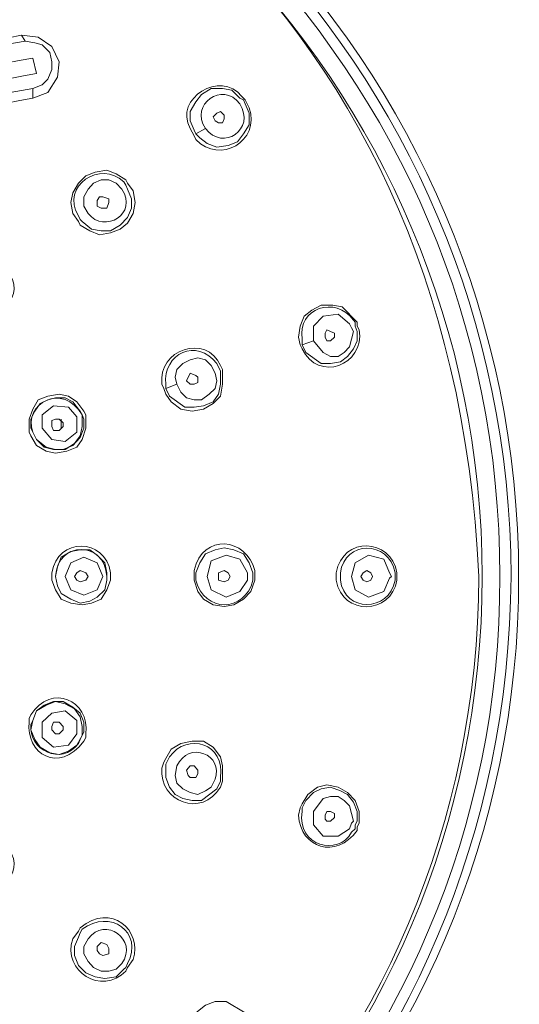
# Model space of a CAD drawing. Units: inches. Extents: x 81 to 184, y -248 to -101.
# Drawn here: x 107 to 110, y -145 to -139 of the extents above; entities that cross this region are included whole.
import ezdxf

# ---------------------------------------------------------------- set-up
doc = ezdxf.new("R2010")
doc.units = ezdxf.units.IN
doc.header["$MEASUREMENT"] = 0
doc.layers.add('Layer 1', color=7, linetype='Continuous')

# ---------------------------------------------------------------- blocks, each defined once
blk = doc.blocks.new('block 2')
at = {"layer": 'Layer 1', "color": 7, "lineweight": 9}
for points in [[(107.169, -138.9448), (107.1469, -138.9076)], [(107.2179, -139.3024), (107.3123, -139.2673), (107.3716, -139.1701), (107.3833, -139.0751), (107.3371, -138.9779), (107.2517, -138.92), (107.1469, -138.9076)], [(107.169, -138.9448), (106.4903, -139.0627), (105.7965, -139.135), (105.1178, -139.1825), (104.4253, -139.197)], [(107.2179, -139.2425), (107.2758, -139.2198), (107.3123, -139.1825), (107.3371, -139.1226), (107.3371, -139.0751), (107.3233, -139.0151), (107.2758, -138.9676), (107.2296, -138.9552), (107.169, -138.9448)], [(107.2179, -139.0503), (107.2407, -139.1474)], [(104.4253, -139.4926), (105.1295, -139.4802), (105.833, -139.4327), (106.5255, -139.3624), (107.2179, -139.2425)], [(107.2179, -139.2425), (107.2179, -139.3024)]]:
    blk.add_lwpolyline(points, dxfattribs=at)
at = {"layer": 'Layer 1', "color": 7, "lineweight": 5}
for points in [[(108.2308, -139.5029), (108.206, -139.4451), (108.206, -139.3872), (108.2425, -139.3252), (108.2769, -139.2797), (108.3383, -139.2425), (108.4092, -139.2425), (108.4671, -139.2528), (108.5181, -139.3024)], [(108.5525, -139.3376), (108.5774, -139.3975), (108.5774, -139.4699), (108.5408, -139.5277), (108.5036, -139.5774), (108.4451, -139.6001), (108.3734, -139.6104), (108.3135, -139.5877), (108.2659, -139.5525)], [(108.5181, -139.3024), (108.5408, -139.3128)], [(108.5291, -139.29), (108.5525, -139.3128), (108.5774, -139.3624)], [(108.5408, -139.3128), (108.5525, -139.3376)], [(108.3624, -139.4451), (108.3844, -139.4575), (108.4092, -139.4575), (108.4209, -139.4327), (108.4209, -139.4099), (108.3961, -139.3872), (108.3734, -139.3975), (108.3507, -139.4203), (108.3624, -139.4451)], [(108.2308, -139.5401), (108.206, -139.4926)], [(108.2308, -139.5029), (108.2425, -139.5277), (108.2659, -139.5525)], [(108.2425, -139.5277), (108.3017, -139.4926)], [(108.2308, -139.5401), (108.2425, -139.5629)], [(107.8015, -139.8151), (107.7409, -139.7779), (107.683, -139.7551), (107.61, -139.7675), (107.5507, -139.7903), (107.5039, -139.8378), (107.468, -139.8977), (107.4556, -139.9577), (107.468, -140.028)], [(107.8015, -139.8502), (107.7884, -139.8275)], [(107.8015, -139.8151), (107.8125, -139.8378), (107.8484, -139.8853)], [(107.5156, -140.1003), (107.5755, -140.1355), (107.6355, -140.1623), (107.7057, -140.1479), (107.7657, -140.1251), (107.8125, -140.0879), (107.8484, -140.028), (107.8594, -139.9577), (107.8484, -139.8853)], [(107.8125, -139.875), (107.8373, -139.935), (107.8373, -139.9949), (107.8125, -140.0528), (107.7657, -140.1003), (107.7057, -140.1355), (107.6472, -140.1355), (107.5865, -140.1251), (107.5273, -140.0776)], [(107.8125, -139.875), (107.8015, -139.8502)], [(107.621, -139.9804), (107.6472, -139.9949), (107.683, -139.9949), (107.694, -139.9577), (107.694, -139.935), (107.6582, -139.9226), (107.6355, -139.9226), (107.621, -139.9453), (107.621, -139.9804)], [(107.468, -140.028), (107.5039, -140.0776)], [(107.5156, -140.0652), (107.5039, -140.0424)], [(107.5039, -140.0776), (107.5156, -140.1003)], [(107.5273, -140.0776), (107.5156, -140.0652)], [(109.256, -140.7101), (109.1616, -140.613), (109.1024, -140.6026), (109.0287, -140.6026), (108.9701, -140.6357), (108.9232, -140.6729), (108.8984, -140.7349), (108.8874, -140.8052)], [(108.9811, -140.8279), (108.9811, -140.7349), (109.0418, -140.6729), (109.1368, -140.6605), (109.2071, -140.7204)], [(109.2443, -140.7349), (109.2443, -140.7101), (109.2333, -140.6977)], [(109.256, -140.768), (109.256, -140.8279), (109.2333, -140.8775), (109.1961, -140.9251), (109.1506, -140.9602), (109.0886, -140.9706), (109.0287, -140.9706), (108.9329, -140.9003)], [(109.2333, -140.768), (109.2071, -140.8651), (109.1734, -140.9003), (109.1368, -140.9251), (109.0886, -140.9251), (109.0418, -140.9003), (108.9811, -140.8279)], [(109.1134, -140.7804), (109.0886, -140.768), (109.0659, -140.7576), (109.0542, -140.7804), (109.0542, -140.8052)], [(109.2071, -140.7204), (109.2209, -140.7452)], [(109.2209, -140.7452), (109.2333, -140.768)], [(109.2443, -140.7349), (109.256, -140.768)], [(109.256, -140.7101), (109.256, -140.7349), (109.2691, -140.7576)], [(108.8874, -140.8052), (108.8984, -140.8527)], [(108.9095, -140.8176), (108.9095, -140.8527), (108.9329, -140.9003)], [(108.9095, -140.8527), (108.9811, -140.8279)], [(109.0542, -140.8052), (109.0659, -140.8279), (109.0886, -140.8279), (109.1134, -140.8052), (109.1134, -140.7804)], [(108.8984, -140.8527), (108.9095, -140.8775)], [(108.1233, -141.1008), (108.1116, -141.0553), (108.1233, -141.0078), (108.1598, -140.9706), (108.206, -140.9478), (108.2549, -140.9354), (108.3017, -140.9478), (108.3383, -140.983), (108.3624, -141.0305), (108.3734, -141.078), (108.3624, -141.1276), (108.3252, -141.1628), (108.2769, -141.1979), (108.2308, -141.1979), (108.1832, -141.1855), (108.1481, -141.1504), (108.1233, -141.1008)], [(108.3961, -141.0181), (108.3734, -140.9706)], [(108.3961, -140.983), (108.4092, -141.0078), (108.4092, -141.045)], [(108.3961, -141.0181), (108.3961, -141.045)], [(108.0523, -141.1628), (108.0868, -141.2103), (108.1481, -141.2579), (108.2191, -141.2703), (108.2907, -141.2579), (108.3507, -141.2207), (108.3961, -141.1752), (108.4092, -141.1008), (108.4092, -141.045)], [(108.3961, -141.045), (108.3961, -141.1008), (108.3844, -141.1628), (108.3507, -141.2103), (108.2907, -141.2351), (108.2308, -141.2455), (108.1722, -141.2455), (108.0757, -141.1752)], [(108.2549, -141.0553), (108.2425, -141.045), (108.206, -141.0305), (108.1832, -141.078)], [(108.1832, -141.078), (108.206, -141.1008), (108.2308, -141.1008), (108.2549, -141.0904), (108.2549, -141.0553)], [(108.0289, -141.1008), (108.0406, -141.1276)], [(108.0406, -141.1276), (108.0523, -141.1628)], [(108.0523, -141.1008), (108.0523, -141.1276), (108.0757, -141.1752)], [(108.0523, -141.1276), (108.1233, -141.1008)], [(107.5383, -141.2703), (107.4928, -141.2103), (107.4418, -141.1752), (107.3833, -141.1628), (107.3123, -141.1752), (107.2517, -141.1979), (107.2179, -141.2579), (107.1931, -141.3199), (107.1931, -141.3757)], [(107.2048, -141.3757), (107.2048, -141.3199), (107.2296, -141.2703), (107.2634, -141.2207), (107.3123, -141.1979), (107.3592, -141.1855), (107.4198, -141.1855), (107.468, -141.2103), (107.5039, -141.2579)], [(107.2758, -141.3757), (107.2758, -141.293), (107.3481, -141.2351), (107.4418, -141.2455), (107.4928, -141.3054), (107.4928, -141.4026), (107.4198, -141.4604), (107.3371, -141.448), (107.2758, -141.3757)], [(107.5273, -141.293), (107.5156, -141.2703), (107.5039, -141.2579)], [(107.2048, -141.4253), (107.2407, -141.4852), (107.3006, -141.5204), (107.3592, -141.5328), (107.4308, -141.5204), (107.4928, -141.4956), (107.5273, -141.448), (107.5507, -141.3757), (107.5507, -141.3199)], [(107.5383, -141.3199), (107.5383, -141.3757), (107.5156, -141.4356), (107.468, -141.4852), (107.4081, -141.5101), (107.3481, -141.5101), (107.2889, -141.4956), (107.2407, -141.448), (107.2179, -141.4026)], [(107.4081, -141.3426), (107.3833, -141.3199), (107.3592, -141.3199), (107.3371, -141.3282), (107.3371, -141.3654)], [(107.395, -141.3757), (107.395, -141.3199)], [(107.5273, -141.293), (107.5383, -141.3199)], [(107.5383, -141.2703), (107.5507, -141.293), (107.5507, -141.3199)], [(107.1931, -141.3757), (107.1931, -141.4026)], [(107.2179, -141.4026), (107.2048, -141.3757)], [(107.3371, -141.3654), (107.3481, -141.3902), (107.3833, -141.3902), (107.4081, -141.3654), (107.4081, -141.3426)], [(107.1931, -141.4026), (107.2048, -141.4253)], [(108.2425, -142.2852), (108.2659, -142.2232), (108.3017, -142.1653), (108.3624, -142.1405), (108.4209, -142.1281), (108.4809, -142.1405), (108.5408, -142.1653), (108.5774, -142.2232), (108.6008, -142.2852)], [(107.3592, -142.3079), (107.3716, -142.248), (107.395, -142.188), (107.4556, -142.1508), (107.5156, -142.1405), (107.5755, -142.1405), (107.621, -142.1756), (107.6692, -142.2232), (107.683, -142.2852)], [(107.4198, -142.3079), (107.4556, -142.2232), (107.5383, -142.188), (107.621, -142.2232), (107.6582, -142.3079)], [(108.3135, -142.3079), (108.3383, -142.2108), (108.4333, -142.1756), (108.5181, -142.2005), (108.5656, -142.2852)], [(109.2209, -142.3079), (109.2443, -142.2232), (109.327, -142.1756), (109.4235, -142.2005), (109.4593, -142.2852)], [(107.3371, -142.2852), (107.3371, -142.3079)], [(107.3371, -142.3079), (107.3371, -142.3327)], [(107.683, -142.3327), (107.6692, -142.3927), (107.621, -142.4382), (107.5755, -142.463), (107.5156, -142.4754), (107.4556, -142.4506), (107.395, -142.4154), (107.3716, -142.3679), (107.3592, -142.3079)], [(107.6582, -142.3079), (107.621, -142.3927), (107.5383, -142.4258), (107.4556, -142.3927), (107.4198, -142.3079)], [(107.5645, -142.3079), (107.5507, -142.2852), (107.5156, -142.2707), (107.4928, -142.2852), (107.4791, -142.3079)], [(107.5645, -142.3079), (107.5507, -142.3327), (107.5156, -142.3431), (107.4928, -142.3327), (107.4791, -142.3079)], [(107.683, -142.2852), (107.683, -142.3079)], [(107.683, -142.3079), (107.683, -142.3327)], [(107.7057, -142.3079), (107.7057, -142.2852)], [(107.7057, -142.3327), (107.7057, -142.3079)], [(108.2308, -142.2707), (108.2308, -142.3079)], [(108.2308, -142.3079), (108.2308, -142.3327)], [(108.2425, -142.3079), (108.2425, -142.2852)], [(108.2425, -142.3327), (108.2425, -142.3079)], [(108.5656, -142.3327), (108.5181, -142.403), (108.4333, -142.4382), (108.3383, -142.3927), (108.3135, -142.3079)], [(108.4582, -142.3079), (108.4451, -142.2852), (108.4209, -142.2707), (108.3844, -142.2852), (108.3844, -142.3079)], [(108.4582, -142.3079), (108.4451, -142.3327), (108.4209, -142.3431), (108.3844, -142.3327), (108.3844, -142.3079)], [(108.5656, -142.2852), (108.5656, -142.3079)], [(108.5656, -142.3079), (108.5656, -142.3327)], [(108.6008, -142.2852), (108.6008, -142.3079)], [(108.6008, -142.3079), (108.6008, -142.3327)], [(108.6132, -142.2707), (108.6132, -142.3079)], [(108.6132, -142.3079), (108.6132, -142.3327)], [(109.1244, -142.2852), (109.1244, -142.3079)], [(109.1244, -142.3079), (109.1244, -142.3327)], [(109.1506, -142.3079), (109.1506, -142.2852)], [(109.1506, -142.3327), (109.1506, -142.3079)], [(109.4593, -142.3183), (109.4235, -142.403), (109.327, -142.4382), (109.2443, -142.3927), (109.2209, -142.3079)], [(109.3518, -142.3079), (109.3408, -142.2852), (109.316, -142.2707), (109.2926, -142.2852), (109.2788, -142.3079)], [(109.3518, -142.3079), (109.3408, -142.3327), (109.316, -142.3431), (109.2926, -142.3327), (109.2788, -142.3079)], [(109.4593, -142.2852), (109.471, -142.3079)], [(109.471, -142.3079), (109.4593, -142.3183)], [(109.4951, -142.2852), (109.4951, -142.3079)], [(109.4951, -142.3079), (109.4951, -142.3327)], [(109.5061, -142.2852), (109.5061, -142.3079)], [(109.5061, -142.3079), (109.5061, -142.3327)], [(107.3371, -142.3327), (107.3592, -142.3927), (107.395, -142.4506), (107.4556, -142.4754), (107.5273, -142.4857), (107.5865, -142.4754), (107.6472, -142.4506), (107.683, -142.3927), (107.7057, -142.3327)], [(108.2308, -142.3327), (108.2549, -142.403), (108.2907, -142.4506), (108.3507, -142.4857), (108.4209, -142.4981), (108.4809, -142.4857), (108.5408, -142.4506), (108.5884, -142.403), (108.6132, -142.3327)], [(107.2179, -143.2133), (107.2407, -143.1534), (107.3006, -143.1182), (107.3592, -143.0934), (107.4198, -143.1079), (107.4791, -143.141), (107.5156, -143.1906), (107.5273, -143.2505), (107.5273, -143.3084), (107.4928, -143.3683), (107.4418, -143.4055), (107.3833, -143.4283), (107.3233, -143.4159), (107.2634, -143.3807), (107.2296, -143.3332), (107.2048, -143.2733), (107.2179, -143.2133)], [(107.2179, -143.2133), (107.2407, -143.1534), (107.2889, -143.1182), (107.3481, -143.0934), (107.4081, -143.0934), (107.468, -143.1306), (107.5156, -143.1678), (107.5383, -143.2236), (107.5383, -143.2857)], [(107.1931, -143.2236), (107.1931, -143.2009), (107.2048, -143.1782)], [(107.4928, -143.2981), (107.4418, -143.3683), (107.3481, -143.3807), (107.2758, -143.3208), (107.2758, -143.2236), (107.3371, -143.1678), (107.4198, -143.1534), (107.4928, -143.2133), (107.4928, -143.2981)], [(107.2048, -143.2381), (107.2179, -143.2133)], [(107.3371, -143.2505), (107.3481, -143.2236), (107.3833, -143.2236), (107.4081, -143.2505), (107.4081, -143.2733), (107.3833, -143.2981), (107.3592, -143.2981), (107.3371, -143.2733), (107.3371, -143.2505)], [(107.5039, -143.358), (107.5156, -143.3332), (107.5383, -143.2857)], [(107.5507, -143.3208), (107.5507, -143.2981)], [(107.5383, -143.3435), (107.5507, -143.3208)], [(108.4092, -143.5709), (108.4092, -143.4986), (108.3961, -143.4428), (108.3507, -143.3807), (108.2907, -143.3435), (108.2191, -143.3435), (108.1481, -143.358), (108.0868, -143.3931), (108.0523, -143.4531)], [(108.0289, -143.513), (108.0406, -143.4758), (108.0523, -143.4531)], [(108.0757, -143.4428), (108.0523, -143.4882)], [(108.0523, -143.513), (108.0523, -143.4882)], [(108.3734, -143.6433), (108.2769, -143.7156), (108.2191, -143.7156), (108.1598, -143.7032), (108.1116, -143.6784), (108.0757, -143.6329), (108.0523, -143.5709), (108.0523, -143.513)], [(108.1832, -143.5254), (108.206, -143.4986), (108.2308, -143.4986), (108.2549, -143.5254), (108.2549, -143.5482)], [(108.2549, -143.5482), (108.2425, -143.5709), (108.206, -143.5709), (108.1943, -143.5585), (108.1832, -143.5254)], [(108.3734, -143.6433), (108.3961, -143.5957)], [(108.3961, -143.5709), (108.3961, -143.5957)], [(108.3961, -143.6329), (108.4092, -143.5957)], [(108.4092, -143.5957), (108.4092, -143.5709)], [(109.2691, -143.8582), (109.2691, -143.7859), (109.2443, -143.7156), (109.1961, -143.666), (109.1368, -143.6329), (109.0659, -143.6185), (109.0059, -143.6329), (108.946, -143.6784), (108.9095, -143.7383)], [(108.9329, -143.7156), (108.9811, -143.666), (109.0287, -143.6433), (109.0886, -143.6329), (109.1506, -143.6557), (109.1961, -143.6784), (109.2333, -143.7259), (109.256, -143.7859), (109.256, -143.8458)], [(108.8874, -143.8086), (108.8984, -143.7631), (108.9095, -143.7383)], [(108.9329, -143.7156), (108.9095, -143.7631)], [(108.9811, -143.7859), (109.0418, -143.7032), (109.0886, -143.6908), (109.1368, -143.6908), (109.1734, -143.7156), (109.2071, -143.7507), (109.2333, -143.8458)], [(108.9095, -143.7859), (108.9095, -143.7631)], [(109.2071, -143.8934), (109.1368, -143.9409), (109.0418, -143.9409), (108.9811, -143.8686), (108.9811, -143.7859)], [(109.1134, -143.8231), (109.0886, -143.8458), (109.0659, -143.8458), (109.0542, -143.8334), (109.0542, -143.8086), (109.0659, -143.7859), (109.0886, -143.7859), (109.1134, -143.7983), (109.1134, -143.8231)], [(109.2071, -143.8934), (109.2209, -143.8582), (109.2333, -143.8458)], [(109.2209, -143.9161), (109.2443, -143.8934), (109.2443, -143.8686), (109.256, -143.8458)], [(109.256, -143.881), (109.2691, -143.8582)], [(109.256, -143.9058), (109.256, -143.881)], [(107.468, -144.5858), (107.5039, -144.5383), (107.5156, -144.5156)], [(107.5156, -144.5486), (107.5273, -144.5259)], [(107.7884, -144.776), (107.7409, -144.8235), (107.6692, -144.8359), (107.61, -144.8235), (107.5507, -144.7987), (107.5039, -144.7533), (107.4791, -144.6913), (107.4791, -144.6334), (107.5039, -144.5755)], [(107.5039, -144.5755), (107.5156, -144.5486)], [(107.621, -144.6334), (107.6472, -144.6086), (107.683, -144.621), (107.694, -144.6458), (107.694, -144.6809)], [(107.694, -144.6809), (107.6582, -144.6913), (107.6355, -144.6809), (107.621, -144.6582), (107.621, -144.6334)], [(107.8125, -144.7657), (107.8484, -144.7161)], [(107.7884, -144.776), (107.8015, -144.7657)], [(107.8015, -144.7657), (107.8125, -144.7409)], [(107.8015, -144.7884), (107.8125, -144.7657)], [(108.5774, -145.2535), (108.5884, -145.1811), (108.5774, -145.1233), (108.5525, -145.0509), (108.4333, -144.9786), (108.3624, -144.9786), (108.3017, -145.0034), (108.2425, -145.0509)]]:
    blk.add_lwpolyline(points, dxfattribs=at)
at = {"layer": 'Layer 1', "color": 7, "lineweight": 9}
for points, knots in [([(110.0202, -142.3079), (109.6867, -134.8727), (99.1667, -134.8748), (98.8319, -142.3079), (98.8429, -145.4189), (101.3192, -147.8828), (104.4253, -147.9014), (107.5245, -147.8911), (110.0133, -145.4085), (110.0202, -142.3079)], [0, 0, 0, 0, 1, 1, 1, 2, 2, 2, 3, 3, 3, 3]), ([(110.271, -142.3079), (110.2689, -139.0916), (107.6582, -136.4478), (104.4253, -136.4644), (101.1945, -136.4478), (98.5838, -139.0916), (98.5818, -142.3079), (98.5776, -145.5263), (101.2104, -148.1515), (104.4253, -148.1515), (107.6403, -148.1515), (110.2751, -145.5263), (110.271, -142.3079)], [0, 0, 0, 0, 1, 1, 1, 2, 2, 2, 3, 3, 3, 4, 4, 4, 4]), ([(110.2234, -142.3079), (110.2131, -139.104), (107.6293, -136.5057), (104.4253, -136.5119), (101.2214, -136.5057), (98.6396, -139.104), (98.6293, -142.3079), (98.6513, -145.5305), (101.2069, -148.0771), (104.4253, -148.104), (107.6472, -148.075), (110.2007, -145.5325), (110.2234, -142.3079)], [0, 0, 0, 0, 1, 1, 1, 2, 2, 2, 3, 3, 3, 4, 4, 4, 4]), ([(110.1524, -142.3079), (110.1614, -139.1433), (107.581, -136.5801), (104.4253, -136.5822), (101.2696, -136.5801), (98.6913, -139.1433), (98.701, -142.3079), (98.6851, -145.4519), (101.2813, -148.0482), (104.4253, -148.0316), (107.5693, -148.0482), (110.1655, -145.4519), (110.1524, -142.3079)], [0, 0, 0, 0, 1, 1, 1, 2, 2, 2, 3, 3, 3, 4, 4, 4, 4]), ([(110.0422, -142.3079), (110.0381, -139.2053), (107.5369, -136.6897), (104.4253, -136.6897), (101.3123, -136.6897), (98.8208, -139.2074), (98.8084, -142.3079), (98.8208, -145.4168), (101.3192, -147.9138), (104.4253, -147.9241), (107.5287, -147.9138), (110.0381, -145.4189), (110.0422, -142.3079)], [0, 0, 0, 0, 1, 1, 1, 2, 2, 2, 3, 3, 3, 4, 4, 4, 4])]:
    blk.add_open_spline(points, degree=3, knots=knots, dxfattribs=at)
for points in [[(101.7065, -138.9076), (103.4683, -139.2466), (105.3831, -139.2466), (107.1469, -138.9076)], [(101.6348, -139.0503), (103.4759, -139.4058), (105.3748, -139.4058), (107.2179, -139.0503)], [(101.6121, -139.1474), (103.3815, -139.4905), (105.4713, -139.4905), (107.2407, -139.1474)], [(101.6348, -139.3024), (103.3773, -139.6456), (105.4733, -139.6456), (107.2179, -139.3024)]]:
    blk.add_open_spline(points, degree=3, dxfattribs=at)
at = {"layer": 'Layer 1', "color": 7, "lineweight": 5}
for points in [[(108.5291, -139.29), (108.4023, -139.1226), (108.1006, -139.3045), (108.206, -139.4926)], [(108.2425, -139.5629), (108.3927, -139.7179), (108.6483, -139.5774), (108.5774, -139.3624)], [(107.5039, -140.0424), (107.3867, -139.8523), (107.6472, -139.691), (107.7884, -139.8275)], [(107.0732, -140.4104), (107.1773, -140.5778), (106.9485, -140.739), (106.8093, -140.6026)], [(108.9095, -140.8176), (108.8805, -140.6192), (109.1196, -140.5427), (109.2333, -140.6977)], [(108.9095, -140.8775), (109.0121, -141.0925), (109.3036, -140.9809), (109.2691, -140.7576)], [(108.3961, -140.983), (108.3086, -140.7804), (107.9986, -140.8817), (108.0289, -141.1008)], [(108.0523, -141.1008), (108.0344, -140.9065), (108.248, -140.8073), (108.3734, -140.9706)], [(107.7057, -142.2852), (107.672, -142.062), (107.3702, -142.062), (107.3371, -142.2852)], [(108.6132, -142.2707), (108.5581, -142.064), (108.2866, -142.033), (108.2308, -142.2707)], [(109.5061, -142.2852), (109.4689, -142.0682), (109.1644, -142.0516), (109.1244, -142.2852)], [(107.3592, -142.3079), (107.3729, -142.0826), (107.6678, -142.0826), (107.683, -142.3079)], [(109.1506, -142.2852), (109.1775, -142.0806), (109.4524, -142.0785), (109.4951, -142.2852)], [(108.6008, -142.3327), (108.5484, -142.5374), (108.2949, -142.5374), (108.2425, -142.3327)], [(109.1244, -142.3327), (109.1644, -142.5622), (109.4689, -142.5456), (109.5061, -142.3327)], [(109.4951, -142.3327), (109.4524, -142.5353), (109.1775, -142.5353), (109.1506, -142.3327)], [(107.5507, -143.2981), (107.5755, -143.0852), (107.3344, -142.9777), (107.2048, -143.1782)], [(107.1931, -143.2236), (107.1718, -143.42), (107.3812, -143.5544), (107.5383, -143.3435)], [(107.5039, -143.358), (107.3998, -143.5006), (107.1869, -143.4014), (107.2048, -143.2381)], [(108.0757, -143.4428), (108.1887, -143.2857), (108.4313, -143.358), (108.3961, -143.5709)], [(108.0289, -143.513), (108.0096, -143.7259), (108.2797, -143.8272), (108.3961, -143.6329)], [(109.2209, -143.9161), (109.1403, -144.0691), (108.8736, -144.005), (108.9095, -143.7859)], [(108.8874, -143.8086), (108.9005, -144.0174), (109.1217, -144.0877), (109.256, -143.9058)], [(106.8093, -144.0133), (106.9458, -143.8789), (107.1773, -144.0298), (107.0732, -144.2034)], [(107.8484, -144.7161), (107.9062, -144.5342), (107.7099, -144.3543), (107.5156, -144.5156)], [(107.5273, -144.5259), (107.7009, -144.3936), (107.9173, -144.5424), (107.8125, -144.7409)], [(107.468, -144.5858), (107.3998, -144.7905), (107.6499, -144.9455), (107.8015, -144.7884)]]:
    blk.add_open_spline(points, degree=3, dxfattribs=at)
for points, knots in [([(108.3017, -139.4926), (108.1998, -139.3417), (108.4092, -139.1949), (108.5181, -139.3376), (108.6194, -139.4988), (108.412, -139.6394), (108.3017, -139.4926)], [0, 0, 0, 0, 1, 1, 1, 2, 2, 2, 2]), ([(107.5645, -140.028), (107.5645, -140.028), (107.5383, -139.9804), (107.5383, -139.9804), (107.5383, -139.9804), (107.5383, -139.9226), (107.5383, -139.9226), (107.5383, -139.9226), (107.5645, -139.875), (107.5645, -139.875), (107.5645, -139.875), (107.5983, -139.8378), (107.5983, -139.8378), (107.5983, -139.8378), (107.6472, -139.8151), (107.6472, -139.8151), (107.6472, -139.8151), (107.694, -139.8151), (107.694, -139.8151), (107.694, -139.8151), (107.7409, -139.8378), (107.7409, -139.8378), (107.7409, -139.8378), (107.7767, -139.875), (107.7767, -139.875), (107.8814, -140.0259), (107.6678, -140.1582), (107.5645, -140.028)], [0, 0, 0, 0, 1, 1, 1, 2, 2, 2, 3, 3, 3, 4, 4, 4, 5, 5, 5, 6, 6, 6, 7, 7, 7, 8, 8, 8, 9, 9, 9, 9]), ([(107.5273, -141.293), (107.5273, -141.293), (107.5273, -141.3654), (107.5273, -141.3654), (107.5273, -141.3654), (107.5156, -141.4253), (107.5156, -141.4253), (107.5156, -141.4253), (107.4791, -141.4728), (107.4791, -141.4728), (107.4791, -141.4728), (107.4198, -141.5101), (107.4198, -141.5101), (107.4198, -141.5101), (107.3592, -141.5101), (107.3592, -141.5101), (107.3592, -141.5101), (107.3006, -141.4956), (107.3006, -141.4956), (107.3006, -141.4956), (107.2407, -141.448), (107.2407, -141.448), (107.2407, -141.448), (107.2179, -141.4026), (107.2179, -141.4026), (107.1518, -141.2207), (107.4081, -141.0863), (107.5273, -141.293)], [0, 0, 0, 0, 1, 1, 1, 2, 2, 2, 3, 3, 3, 4, 4, 4, 5, 5, 5, 6, 6, 6, 7, 7, 7, 8, 8, 8, 9, 9, 9, 9]), ([(108.3624, -143.5833), (108.3624, -143.5833), (108.3383, -143.6329), (108.3383, -143.6329), (108.3383, -143.6329), (108.3017, -143.6557), (108.3017, -143.6557), (108.3017, -143.6557), (108.2549, -143.6784), (108.2549, -143.6784), (108.2549, -143.6784), (108.206, -143.666), (108.206, -143.666), (108.206, -143.666), (108.1598, -143.6433), (108.1598, -143.6433), (108.1598, -143.6433), (108.1233, -143.6081), (108.1233, -143.6081), (108.1233, -143.6081), (108.1116, -143.5585), (108.1116, -143.5585), (108.1116, -143.5585), (108.1233, -143.4986), (108.1233, -143.4986), (108.197, -143.3373), (108.4209, -143.4283), (108.3624, -143.5833)], [0, 0, 0, 0, 1, 1, 1, 2, 2, 2, 3, 3, 3, 4, 4, 4, 5, 5, 5, 6, 6, 6, 7, 7, 7, 8, 8, 8, 9, 9, 9, 9]), ([(107.7767, -144.7409), (107.7767, -144.7409), (107.7409, -144.776), (107.7409, -144.776), (107.7409, -144.776), (107.694, -144.7884), (107.694, -144.7884), (107.694, -144.7884), (107.6472, -144.7884), (107.6472, -144.7884), (107.6472, -144.7884), (107.5983, -144.7657), (107.5983, -144.7657), (107.5983, -144.7657), (107.5645, -144.7285), (107.5645, -144.7285), (107.5645, -144.7285), (107.5383, -144.6809), (107.5383, -144.6809), (107.5383, -144.6809), (107.5383, -144.6334), (107.5383, -144.6334), (107.5383, -144.6334), (107.5645, -144.5858), (107.5645, -144.5858), (107.672, -144.4411), (107.8814, -144.59), (107.7767, -144.7409)], [0, 0, 0, 0, 1, 1, 1, 2, 2, 2, 3, 3, 3, 4, 4, 4, 5, 5, 5, 6, 6, 6, 7, 7, 7, 8, 8, 8, 9, 9, 9, 9]), ([(108.5181, -145.2762), (108.4023, -145.4085), (108.1984, -145.2638), (108.3017, -145.1109), (108.4134, -144.9786), (108.6235, -145.1253), (108.5181, -145.2762)], [0, 0, 0, 0, 1, 1, 1, 2, 2, 2, 2])]:
    blk.add_open_spline(points, degree=3, knots=knots, dxfattribs=at)

msp = doc.modelspace()

# ---------------------------------------------------------------- block references
at = {"layer": 'Layer 1'}
msp.add_blockref('block 2', (0, 0), dxfattribs=at)

doc.saveas('drawing.dxf')
